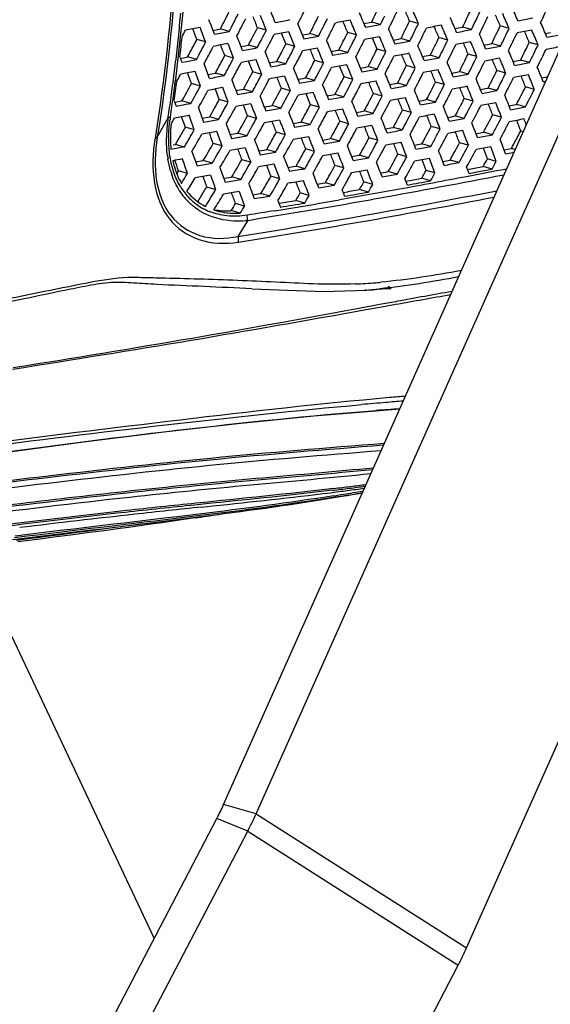
# Model space of a CAD drawing. Units: millimetres. Extents: x 0 to 2970, y 0 to 2100.
# Drawn here: x 329 to 375, y 598 to 682 of the extents above; entities that cross this region are included whole.
import ezdxf

# ---------------------------------------------------------------- set-up
doc = ezdxf.new("R2010")
doc.units = ezdxf.units.MM
doc.header["$LTSCALE"] = 163.35
for name, color, linetype in [('LJ-Y41003-02DXF_CONTINUOUS_LINE', 7, 'CONTINUOUS'), ('LJ-Y41003-07DXF_CONTINUOUS_LINE', 7, 'CONTINUOUS'), ('LJ-Y41003-09DXF_CONTINUOUS_LINE', 7, 'CONTINUOUS'), ('LJ-Y41003-10DXF_CONTINUOUS_LINE', 7, 'CONTINUOUS'), ('LJ-Y41004-04DXF_CONTINUOUS_LINE', 7, 'CONTINUOUS')]:
    doc.layers.add(name, color=color, linetype=linetype)

msp = doc.modelspace()

# ---------------------------------------------------------------- linework, layer by layer
at = {"layer": 'LJ-Y41003-02DXF_CONTINUOUS_LINE', "color": 7, "linetype": 'Continuous'}
for p, q in [((358.605, 682.128), (359.267, 682.251)), ((360.021, 682.039), (359.267, 682.251)), ((363.261, 682.126), (362.508, 682.338)), ((371.741, 682.363), (373.004, 682.604)), ((345.752, 681.54), (346.374, 681.662)), ((347.13, 681.45), (346.374, 681.662)), ((350.293, 681.558), (349.538, 681.77)), ((352.718, 680.167), (352.216, 681.419)), ((352.975, 682.073), (353.482, 680.819)), ((358.744, 681.802), (360.021, 682.039)), ((366.376, 681.696), (366.821, 681.781)), ((366.821, 681.781), (367.032, 681.821)), ((367.785, 681.609), (367.032, 681.821)), ((370.992, 681.704), (370.239, 681.916)), ((372.935, 681.56), (371.672, 681.319)), ((345.121, 680.55), (344.364, 680.762)), ((351.962, 680.379), (351.593, 681.3)), ((353.349, 681.149), (353.785, 681.231)), ((353.785, 681.231), (353.998, 681.271)), ((354.753, 681.058), (353.998, 681.271)), ((357.984, 681.148), (357.229, 681.36)), ((359.946, 680.997), (358.665, 680.761)), ((359.731, 679.946), (359.331, 680.884)), ((361.11, 680.713), (361.564, 680.797)), ((361.564, 680.797), (361.775, 680.836)), ((362.529, 680.625), (361.775, 680.836)), ((365.763, 680.712), (365.009, 680.924)), ((374.079, 681.284), (374.518, 681.368)), ((374.218, 680.955), (375.481, 681.197)), ((348.137, 680.157), (348.768, 680.279)), ((349.525, 680.066), (348.768, 680.279)), ((352.718, 680.167), (351.962, 680.379)), ((355.813, 679.743), (356.261, 679.825)), ((356.261, 679.825), (356.477, 679.864)), ((357.232, 679.652), (356.477, 679.864)), ((360.485, 679.734), (359.731, 679.946)), ((368.861, 680.289), (369.299, 680.373)), ((369, 679.961), (370.264, 680.201)), ((369.299, 680.373), (369.511, 680.413)), ((370.264, 680.201), (369.511, 680.413)), ((373.469, 680.299), (372.715, 680.51)), ((342.972, 679.153), (343.585, 679.274)), ((343.097, 678.815), (343.513, 678.898)), ((343.513, 678.898), (344.342, 679.061)), ((344.342, 679.061), (343.585, 679.274)), ((347.499, 679.172), (346.742, 679.385)), ((349.138, 678), (348.785, 678.914)), ((349.896, 677.787), (349.414, 679.034)), ((350.184, 679.686), (350.672, 678.438)), ((350.977, 678.85), (351.188, 678.889)), ((351.944, 678.677), (351.188, 678.889)), ((355.175, 678.765), (354.419, 678.977)), ((355.948, 679.417), (357.232, 679.652)), ((357.914, 679.265), (358.445, 678.004)), ((363.613, 679.3), (364.06, 679.383)), ((364.06, 679.383), (364.274, 679.423)), ((365.028, 679.211), (364.274, 679.423)), ((368.248, 679.304), (367.494, 679.516)), ((370.186, 679.16), (368.921, 678.92)), ((371.329, 678.887), (371.766, 678.971)), ((371.766, 678.971), (371.975, 679.011)), ((372.729, 678.799), (371.975, 679.011)), ((350.543, 678.769), (350.977, 678.85)), ((357.145, 678.613), (355.856, 678.379)), ((356.916, 677.566), (356.525, 678.501)), ((357.672, 677.354), (357.145, 678.613)), ((358.308, 678.328), (358.766, 678.411)), ((358.766, 678.411), (358.98, 678.45)), ((359.735, 678.238), (358.98, 678.45)), ((362.991, 678.32), (362.236, 678.532)), ((366.538, 677.977), (366.751, 678.018)), ((367.505, 677.806), (366.751, 678.018)), ((370.707, 677.902), (369.953, 678.114)), ((371.466, 678.558), (372.729, 678.799)), ((345.324, 677.78), (345.95, 677.9)), ((346.709, 677.687), (345.95, 677.9)), ((349.896, 677.787), (349.138, 678)), ((352.982, 677.367), (353.428, 677.448)), ((353.428, 677.448), (353.645, 677.487)), ((354.402, 677.275), (353.645, 677.487)), ((357.672, 677.354), (356.916, 677.566)), ((366.099, 677.895), (366.538, 677.977)), ((372.642, 677.76), (371.378, 677.519)), ((373.775, 677.492), (374.205, 677.574)), ((373.908, 677.16), (374.106, 677.198)), ((374.205, 677.574), (374.28, 677.589)), ((374.205, 677.574), (374.28, 677.589)), ((344.671, 676.794), (343.912, 677.008)), ((346.282, 675.632), (345.946, 676.538)), ((347.701, 676.398), (348.341, 676.517)), ((349.1, 676.304), (348.341, 676.517)), ((352.332, 676.393), (351.574, 676.606)), ((360.815, 676.915), (361.266, 676.997)), ((361.266, 676.997), (361.482, 677.037)), ((362.237, 676.825), (361.482, 677.037)), ((365.472, 676.912), (364.717, 677.124)), ((368.553, 676.496), (368.986, 676.579)), ((368.687, 676.166), (369.953, 676.407)), ((368.986, 676.579), (369.198, 676.619)), ((369.953, 676.407), (369.198, 676.619)), ((373.148, 676.506), (372.393, 676.719)), ((342.438, 675.543), (342.604, 675.072)), ((342.485, 675.41), (343.099, 675.529)), ((343.859, 675.315), (343.099, 675.529)), ((347.042, 675.418), (346.282, 675.632)), ((354.055, 675.198), (353.675, 676.128)), ((355.467, 675.956), (355.926, 676.037)), ((355.6, 675.632), (356.9, 675.863)), ((355.926, 676.037), (356.143, 676.076)), ((356.9, 675.863), (356.143, 676.076)), ((360.176, 675.939), (359.42, 676.151)), ((363.3, 675.508), (363.744, 675.591)), ((363.744, 675.591), (363.957, 675.63)), ((364.713, 675.418), (363.957, 675.63)), ((367.925, 675.513), (367.169, 675.725)), ((342.604, 675.072), (343.021, 675.153)), ((344.502, 674.94), (344.946, 673.704)), ((350.115, 675.004), (350.56, 675.084)), ((350.56, 675.084), (350.776, 675.123)), ((351.535, 674.91), (350.776, 675.123)), ((354.812, 674.985), (354.055, 675.198)), ((358.43, 674.623), (358.646, 674.662)), ((359.402, 674.449), (358.646, 674.662)), ((362.663, 674.53), (361.907, 674.743)), ((369.855, 675.371), (368.589, 675.131)), ((370.987, 675.105), (371.416, 675.187)), ((371.117, 674.774), (372.381, 675.015)), ((371.416, 675.187), (371.625, 675.227)), ((372.381, 675.015), (371.625, 675.227)), ((340.998, 672.422), (341.917, 674.075)), ((341.917, 674.075), (341.925, 674.129)), ((341.917, 674.075), (341.925, 674.129)), ((343.388, 673.273), (343.071, 674.17)), ((344.151, 673.059), (343.714, 674.293)), ((344.826, 674.037), (345.461, 674.155)), ((346.222, 673.941), (345.461, 674.155)), ((349.448, 674.031), (348.688, 674.245)), ((357.971, 674.541), (358.43, 674.623)), ((365.754, 674.113), (366.185, 674.194)), ((366.185, 674.194), (366.398, 674.235)), ((366.185, 674.194), (366.398, 674.235)), ((367.154, 674.022), (366.398, 674.235)), ((370.348, 674.121), (369.591, 674.334)), ((344.151, 673.059), (343.388, 673.273)), ((352.578, 673.596), (353.037, 673.676)), ((352.707, 673.273), (354.017, 673.501)), ((353.037, 673.676), (353.258, 673.714)), ((354.017, 673.501), (353.258, 673.714)), ((357.318, 673.571), (356.561, 673.784)), ((360.463, 673.134), (360.91, 673.215)), ((360.91, 673.215), (361.127, 673.255)), ((361.884, 673.042), (361.127, 673.255)), ((365.111, 673.132), (364.354, 673.344)), ((342.683, 672.046), (342.824, 672.29)), ((347.209, 672.652), (347.651, 672.73)), ((347.651, 672.73), (347.865, 672.769)), ((348.626, 672.555), (347.865, 672.769)), ((351.91, 672.63), (351.15, 672.843)), ((353.904, 672.47), (352.59, 672.243)), ((355.08, 672.182), (355.545, 672.263)), ((355.545, 672.263), (355.763, 672.301)), ((356.522, 672.087), (355.763, 672.301)), ((359.808, 672.161), (359.05, 672.373)), ((368.17, 672.726), (368.806, 672.847)), ((368.298, 672.394), (369.564, 672.634)), ((369.564, 672.634), (368.806, 672.847)), ((372.191, 672.893), (371.986, 672.951)), ((342.349, 671.767), (342.542, 671.803)), ((342.542, 671.803), (342.683, 672.046)), ((343.306, 671.588), (342.542, 671.803)), ((346.529, 671.68), (345.766, 671.895)), ((349.648, 671.25), (350.105, 671.329)), ((350.105, 671.329), (350.327, 671.367)), ((351.089, 671.153), (350.327, 671.367)), ((354.408, 671.217), (353.648, 671.43)), ((362.917, 671.738), (363.351, 671.818)), ((363.351, 671.818), (363.565, 671.858)), ((364.323, 671.646), (363.565, 671.858)), ((367.523, 671.744), (366.765, 671.957)), ((369.442, 671.605), (368.176, 671.365)), ((370.56, 671.348), (371.187, 671.468)), ((371.516, 671.376), (371.187, 671.468)), ((348.96, 670.286), (348.198, 670.5)), ((351.769, 670.766), (352.262, 669.516)), ((357.575, 670.772), (358.03, 670.853)), ((358.03, 670.853), (358.248, 670.891)), ((359.007, 670.678), (358.248, 670.891)), ((362.263, 670.761), (361.504, 670.974)), ((365.328, 670.355), (365.964, 670.475)), ((366.723, 670.261), (365.964, 670.475)), ((369.903, 670.364), (369.144, 670.577)), ((370.684, 671.013), (371.417, 671.154)), ((344.267, 670.311), (344.916, 670.426)), ((345.681, 670.211), (344.916, 670.426)), ((350.685, 669.092), (350.323, 670.018)), ((351.448, 668.877), (350.959, 670.126)), ((352.135, 669.837), (352.603, 669.916)), ((352.603, 669.916), (352.826, 669.954)), ((353.587, 669.74), (352.826, 669.954)), ((356.906, 669.805), (356.146, 670.018)), ((367.452, 669.665), (368.781, 669.917)), ((368.563, 669.518), (369.541, 669.704)), ((369.541, 669.704), (368.781, 669.917)), ((342.654, 669.307), (342.802, 669.555)), ((343.568, 669.34), (342.802, 669.555)), ((346.672, 668.917), (347.127, 668.994)), ((347.127, 668.994), (347.348, 669.032)), ((348.112, 668.817), (347.348, 669.032)), ((351.448, 668.877), (350.685, 669.092)), ((360.039, 669.375), (360.483, 669.455)), ((360.483, 669.455), (360.695, 669.494)), ((361.455, 669.28), (360.695, 669.494)), ((362.546, 668.741), (363.544, 668.928)), ((362.546, 668.741), (363.544, 668.928)), ((364.304, 668.714), (363.544, 668.928)), ((364.668, 669.374), (363.908, 669.587)), ((367.575, 669.33), (368.563, 669.518)), ((345.97, 667.955), (345.204, 668.171)), ((354.638, 668.426), (355.102, 668.505)), ((355.102, 668.505), (355.321, 668.543)), ((356.083, 668.329), (355.321, 668.543)), ((357.895, 667.897), (358.237, 667.958)), ((358.998, 667.744), (358.237, 667.958)), ((359.367, 668.402), (358.606, 668.616)), ((362.198, 668.677), (362.546, 668.741)), ((349.141, 667.508), (349.61, 667.586)), ((349.264, 667.188), (350.601, 667.408)), ((349.61, 667.586), (349.836, 667.623)), ((350.601, 667.408), (349.836, 667.623)), ((353.948, 667.464), (353.185, 667.678)), ((356.847, 667.712), (357.216, 667.777)), ((348.434, 666.552), (347.668, 666.767)), ((351.284, 667.02), (351.499, 666.464)), ((351.375, 666.784), (351.768, 666.849)), ((351.768, 666.849), (352.808, 667.022)), ((351.768, 666.849), (352.808, 667.022)), ((353.571, 666.807), (352.808, 667.022)), ((345.826, 666.219), (346.066, 666.146)), ((348.071, 665.942), (347.304, 666.158)), ((347.883, 663.966), (348.72, 665.297)), ((355.206, 659.26), (358.824, 659.377)), ((358.824, 659.377), (358.69, 659.367)), ((358.789, 659.374), (359.074, 659.395)), ((359.074, 659.395), (359.163, 659.402)), ((359.163, 659.402), (359.222, 659.406)), ((359.222, 659.406), (359.281, 659.41)), ((359.281, 659.41), (359.339, 659.414)), ((359.398, 659.418), (360.578, 659.503)), ((360.685, 659.51), (360.717, 659.513)), ((360.717, 659.513), (360.749, 659.515)), ((360.749, 659.515), (360.779, 659.517)), ((360.779, 659.517), (360.938, 659.528)), ((359.957, 657.897), (358.637, 657.66)), ((360.116, 658.174), (358.786, 657.928)), ((361.3, 658.138), (359.957, 657.897)), ((359.615, 649.09), (361.666, 649.235)), ((356.94, 641.819), (358.487, 642.089)), ((358.008, 642.001), (358.485, 642.085)), ((355.891, 641.645), (356.587, 641.76)), ((356.38, 641.743), (355.944, 641.674)), ((356.787, 641.808), (356.38, 641.743)), ((356.587, 641.76), (356.94, 641.819)), ((344.777, 640.865), (345.726, 640.965)), ((328.644, 638.085), (329.877, 638.239)), ((329.886, 638.37), (328.783, 638.234)), ((329.986, 638.524), (328.882, 638.388)), ((330.181, 638.169), (329, 638.014))]:
    msp.add_line(p, q, dxfattribs=at)
for points in [[(349.053, 659.498), (351.338, 659.39), (355.206, 659.26)], [(359.339, 659.414), (359.369, 659.416), (359.398, 659.418)], [(360.578, 659.503), (360.616, 659.505), (360.634, 659.507)], [(360.634, 659.507), (360.668, 659.509), (360.685, 659.51)], [(319.777, 644.328), (327.509, 645.472), (334.691, 646.442), (341.54, 647.276), (348.115, 648.019), (354.329, 648.65), (359.616, 649.09)]]:
    msp.add_lwpolyline(points, dxfattribs=at)
for centre, radius, start, end in [((187.787, 697.428), 156.068, 354.34019, 354.72834), ((151.743, 781.602), 218.79, 332.8202, 333.25912), ((-134.97, 488.146), 523.336, 21.76657, 21.91429), ((129.077, 795.112), 250.814, 333.21239, 333.59479), ((83.272, 817.748), 307.462, 333.8518, 334.16313), ((81.28, 818.677), 311.216, 333.87775, 334.18531), ((76.17, 821.871), 322.823, 334.28906, 334.58519), ((68.812, 825.451), 331.776, 334.45156, 334.59502), ((40.088, 539.832), 360.982, 23.25605, 23.47477), ((75.286, 825.386), 330.964, 334.36861, 334.65738), ((187.592, 697.356), 156.071, 354.34147, 354.72974), ((83.571, 580.143), 281.105, 21.07046, 21.34318), ((150.454, 782.292), 221.022, 333.07225, 333.28874), ((149.952, 782.961), 222.528, 332.74989, 333.18155), ((-121.648, 494.858), 507.528, 21.58381, 21.73577), ((117.52, 801.156), 265.131, 333.11666, 333.47855), ((115.505, 802.213), 268.175, 333.32197, 333.50006), ((84.674, 817.115), 306.695, 333.86898, 334.02577), ((88.386, 815.063), 304.563, 333.85022, 334.16452), ((1.703, 524.483), 397.118, 23.26991, 23.46873), ((79.98, 820.112), 319.397, 334.3013, 334.45157), ((80.636, 820.151), 319.602, 334.23443, 334.53359), ((61.039, 549.792), 336.246, 23.13743, 23.31097), ((54.697, 546.47), 343.992, 23.1495, 23.37869), ((124.54, 575.534), 271.022, 22.89086, 23.18083), ((187.697, 697.345), 155.965, 353.95326, 354.34145), ((186.91, 697.515), 156.949, 353.9546, 354.34019), ((146.671, 781.743), 220.775, 332.84395, 333.01031), ((90.362, 584.157), 271.753, 20.82342, 21.02858), ((97.214, 586.112), 265.285, 20.85395, 21.14215), ((151.16, 781.934), 220.23, 332.85351, 333.07225), ((145.077, 786.29), 229.627, 332.50523, 332.92392), ((143.536, 787.118), 232.145, 332.74703, 332.95339), ((117.637, 801.142), 265.789, 333.14072, 333.32199), ((112.215, 803.863), 272.631, 333.13743, 333.48934), ((91.078, 813.803), 302.361, 333.86659, 334.02545), ((82.68, 817.895), 311.704, 334.02542, 334.1784), ((91.315, 813.753), 302.911, 333.84658, 334.1626), ((16.327, 531.594), 379.313, 23.18396, 23.33817), ((0.772, 524.312), 397.089, 23.19534, 23.39397), ((100.837, 811.537), 298.963, 333.98564, 334.30569), ((93.671, 815.066), 307.722, 334.16239, 334.31735), ((134.999, 580.777), 257.789, 22.76033, 22.98527), ((128.347, 577.371), 265.854, 22.77764, 23.07279), ((187.724, 697.342), 155.938, 353.56802, 353.95324), ((186.033, 697.608), 157.831, 353.57426, 353.9546), ((186.035, 697.651), 157.957, 353.32465, 353.94084), ((152.389, 780.37), 216.278, 332.132, 332.57711), ((151.216, 781.001), 218.379, 332.39337, 332.61388), ((-111.041, 502.746), 492.259, 21.08328, 21.23893), ((144.837, 786.448), 230.682, 332.53799, 332.74704), ((141.382, 788.477), 235.444, 332.47942, 332.88781), ((106.89, 806.268), 279.771, 333.13992, 333.48285), ((102.909, 808.308), 285.013, 333.33506, 333.5028), ((105.744, 806.773), 282.575, 333.17684, 333.51633), ((107.045, 806.439), 286.879, 333.7206, 334.0544), ((100.748, 809.576), 294.685, 333.90666, 334.06862), ((117.885, 574.233), 271.517, 22.76659, 23.05552), ((103.449, 567.967), 288.201, 22.86719, 23.13975), ((103.968, 810.08), 296.281, 334.00042, 334.1624), ((106.474, 809.385), 294.501, 333.89875, 334.22373), ((187.673, 697.348), 155.99, 353.18326, 353.568), ((185.124, 697.71), 158.746, 353.19639, 353.57424), ((151.493, 780.856), 218.067, 332.1728, 332.39336), ((152.902, 780.65), 217.471, 332.03943, 332.48226), ((-128.881, 497.409), 509.878, 20.88444, 21.03431), ((134.325, 792.489), 244.815, 332.353, 332.74594), ((131.95, 793.755), 248.276, 332.58047, 332.77359), ((130.49, 794.556), 250.708, 332.37165, 332.75534), ((108.09, 805.706), 279.215, 333.16273, 333.3351), ((113.929, 802.427), 274.627, 333.16394, 333.51327), ((109.018, 804.932), 280.91, 333.36243, 333.5327), ((6.024, 527.227), 388.582, 22.98659, 23.18898), ((109.833, 805.127), 284.568, 333.73791, 333.90668), ((110.75, 804.945), 284.447, 333.67996, 334.01666), ((123.602, 577.239), 264.469, 22.75105, 22.97047), ((139.158, 582.513), 251.379, 22.46207, 22.77289), ((124.556, 801.961), 276.285, 333.57575, 333.9225), ((119.561, 804.476), 282.647, 333.76932, 333.93834), ((128.287, 800.772), 273.954, 333.47219, 333.82201), ((184.164, 697.825), 159.712, 352.82361, 353.19639), ((119.615, 596.258), 238.243, 20.27488, 20.39653), ((154.761, 780.705), 217.077, 331.73234, 332.17648), ((153.009, 781.656), 219.839, 331.99366, 332.21346), ((134.508, 792.427), 245.394, 332.38391, 332.58051), ((127.116, 796.14), 255.722, 332.35512, 332.73132), ((115.766, 801.548), 273.361, 333.18637, 333.36231), ((115.946, 801.471), 273.953, 333.17618, 333.52635), ((24.961, 536.126), 366.106, 22.89078, 23.04999), ((9.083, 528.787), 384.201, 22.90509, 23.10955), ((123.604, 799.521), 271.815, 333.44812, 333.80072), ((118.979, 801.864), 277.769, 333.64574, 333.81779), ((125.974, 798.864), 270.943, 333.37034, 333.72417), ((147.631, 586.853), 240.324, 22.31781, 22.55731), ((142.112, 583.965), 247.143, 22.33944, 22.65505), ((125.855, 801.375), 275.63, 333.59509, 333.76933), ((187.548, 697.363), 156.116, 352.82108, 353.18325), ((-135.093, 501.825), 510.674, 20.03681, 20.18483), ((-165.056, 488.681), 544.285, 20.29233, 20.43165), ((154.536, 780.844), 218.11, 331.77324, 331.99367), ((152.319, 782.304), 221.506, 331.70506, 332.14038), ((940.431, 913), 632.945, 201.765942, 201.888064), ((127.487, 795.979), 256.088, 332.38499, 332.57246), ((124.201, 797.684), 259.79, 332.57246, 332.75792), ((125.471, 796.926), 259.096, 332.40029, 332.77153), ((126.964, 796.171), 263.043, 333.0696, 333.43441), ((122.7, 798.363), 268.607, 333.27549, 333.45453), ((153.914, 590.134), 228.047, 22.42385, 22.67733), ((146.567, 586.492), 236.844, 22.44337, 22.77321), ((144.095, 585.445), 240.485, 22.5237, 22.8489), ((124.909, 798.926), 271.151, 333.46856, 333.64574), ((139.571, 793.417), 257.625, 333.04029, 333.4128), ((196.972, 606), 190.71, 21.90919, 22.31606), ((187.348, 697.388), 156.317, 352.43418, 352.82106), ((178.175, 698.641), 165.879, 351.9958, 352.58046), ((183.196, 697.947), 160.688, 352.46635, 352.82362), ((149.843, 781.242), 219.091, 331.65465, 331.82303), ((147.658, 785.283), 228.263, 331.54331, 331.96601), ((145.848, 786.274), 231.095, 331.7923, 332.00159), ((144.437, 787.129), 233.506, 331.5597, 331.97289), ((902.648, 895.342), 592.272, 201.565469, 201.695636), ((131.105, 793.734), 253.941, 332.39775, 332.77652), ((127.053, 795.863), 259.287, 332.61654, 332.80246), ((-20.49, 517.428), 412.35, 22.60705, 22.79675), ((-7.425, 522.567), 399.279, 22.69051, 22.88666), ((128.316, 795.535), 262.319, 333.09304, 333.27551), ((129.282, 795.259), 262.114, 333.04322, 333.40936), ((155.672, 590.096), 229.746, 22.00145, 22.33946), ((135.146, 795.689), 263.368, 333.25117, 333.43379), ((142.355, 792.632), 256.325, 332.94015, 333.31469), ((198.482, 607.279), 187.261, 21.76589, 22.07039), ((193.263, 604.574), 193.734, 21.79538, 22.19527), ((187.079, 697.424), 156.589, 352.08422, 352.43418), ((183.773, 697.869), 160.105, 352.12502, 352.46691), ((157.514, 778.562), 212.268, 330.96168, 331.41726), ((156.399, 779.175), 214.309, 331.23684, 331.4631), ((158.345, 778.515), 213.032, 330.90922, 331.36326), ((147.509, 785.383), 229.21, 331.58243, 331.79232), ((142.157, 788.329), 237.356, 331.51384, 331.92041), ((139.09, 789.995), 241.615, 331.75386, 331.95405), ((132.257, 793.168), 253.426, 332.42728, 332.61657), ((132.666, 792.93), 253.74, 332.42599, 332.80502), ((2.316, 527.582), 386.777, 22.58925, 22.73941), ((141.123, 584.309), 240.167, 22.23292, 22.55726), ((140.195, 790.459), 251.505, 332.83431, 333.21616), ((135.971, 792.647), 257.032, 333.05136, 333.23862), ((141.885, 790.027), 251.347, 332.77387, 333.15604), ((169.742, 596.576), 212.702, 21.84604, 22.11466), ((166.793, 594.774), 216.731, 21.87176, 22.22948), ((140.495, 792.993), 257.378, 333.06519, 333.25116), ((155.168, 787.679), 243.924, 332.54751, 332.94161), ((152.037, 789.321), 248.229, 332.77458, 332.96862), ((186.762, 697.468), 156.909, 351.74838, 352.08421), ((185.793, 697.589), 158.067, 351.79176, 352.12498), ((156.677, 779.022), 213.992, 331.01161, 331.23683), ((158.28, 779.213), 214.648, 330.69613, 331.14716), ((911.94, 891.789), 602.198, 201.005819, 201.132897), ((142.583, 788.119), 237.649, 331.55141, 331.75389), ((141.121, 788.84), 240.054, 331.56205, 331.96398), ((143.36, 787.498), 243.063, 332.33984, 332.73563), ((139.07, 789.758), 248.681, 332.56804, 332.76194), ((145.433, 786.613), 242.37, 332.33022, 332.72716), ((147.697, 587.65), 231.238, 22.12572, 22.37484), ((140.661, 584.167), 239.688, 22.14832, 22.47292), ((141.305, 789.935), 251.048, 332.86058, 333.05137), ((151.269, 786.435), 242.63, 332.45576, 332.8521), ((148.416, 787.941), 246.626, 332.68404, 332.87942), ((192.087, 604.426), 192.356, 21.45178, 21.85269), ((155.36, 787.613), 244.492, 332.57819, 332.77433), ((186.409, 697.519), 157.266, 351.44663, 351.74838), ((187.651, 697.321), 156.189, 351.46754, 351.79173), ((158.188, 779.27), 215.525, 330.74438, 330.96828), ((156.254, 780.343), 217.737, 330.96826, 331.19117), ((156.249, 780.501), 218.572, 330.70806, 331.15097), ((941.352, 900.13), 633.617, 200.785723, 200.906151), ((147.356, 785.266), 234.178, 331.55233, 331.96435), ((143.735, 787.226), 239.064, 331.79579, 331.99808), ((-70.377, 499.118), 461.285, 22.2501, 22.37545), ((-108.037, 482.978), 502.873, 22.27224, 22.42704), ((-74.006, 496.382), 467.274, 22.36971, 22.53654), ((144.659, 786.857), 242.384, 332.37013, 332.56806), ((153.189, 783.17), 235.201, 332.13914, 332.54846), ((189.682, 604.166), 189.457, 21.55863, 21.96627), ((151.437, 786.382), 243.225, 332.48657, 332.68377), ((152.147, 786.567), 243.444, 332.3629, 332.75805), ((195.804, 606.637), 186.507, 21.28287, 21.58611), ((192.686, 604.795), 190.709, 21.31639, 21.72004), ((354.917, 672.171), 13.139, 172.67153, 178.12624), ((355.655, 672.088), 13.881, 171.77008, 172.71854), ((355.339, 672.163), 13.376, 171.66461, 172.42617), ((355.433, 672.149), 13.47, 171.46717, 171.66528), ((153.661, 780.265), 216.621, 330.48182, 330.6381), ((423.588, 255.051), 426.782, 100.78673, 100.95896), ((154.747, 781.494), 221.621, 330.62056, 331.05755), ((153.055, 782.444), 224.329, 330.88397, 331.10036), ((952.015, 910.266), 645.443, 201.48384, 201.603146), ((148.276, 784.791), 233.912, 331.58994, 331.79562), ((148.29, 784.743), 234.664, 331.59519, 332.00629), ((141.629, 584.704), 236.025, 21.91821, 22.24683), ((151.096, 784.299), 238.348, 332.37556, 332.57801), ((153.24, 783.492), 236.848, 332.0982, 332.50474), ((197.14, 607.726), 179.628, 21.42591, 21.74231), ((195.048, 606.295), 182.725, 21.45518, 21.87729), ((157.398, 785.368), 239.487, 331.97608, 332.37832), ((155.662, 786.305), 242.229, 332.21156, 332.41074), ((232.551, 620.689), 148.908, 20.54648, 20.92146), ((224.952, 617.182), 157.889, 20.89499, 21.08492), ((163.656, 775.8), 206.919, 329.98377, 330.29761), ((162.763, 776.303), 208.712, 330.11822, 330.35178), ((154.49, 781.646), 222.688, 330.66709, 330.88391), ((153.047, 782.435), 225.103, 330.67033, 331.10047), ((153.75, 781.842), 229.801, 331.5313, 331.95119), ((151.75, 782.939), 232.852, 331.77807, 331.98578), ((154.103, 781.774), 231.012, 331.54375, 331.96143), ((147.279, 587.632), 228.096, 21.8092, 22.0609), ((141.461, 584.677), 235.22, 21.8341, 22.16348), ((153.131, 783.235), 236.051, 332.17206, 332.37544), ((155.71, 783.197), 235.797, 331.82397, 332.23274), ((153.975, 784.142), 238.541, 332.06313, 332.26561), ((191.485, 604.798), 188.338, 20.82147, 21.22756), ((191.897, 604.83), 188.898, 20.95754, 21.36314), ((156.672, 785.773), 241.088, 332.01216, 332.21156), ((157.577, 785.927), 241.119, 331.87247, 332.27215), ((353.956, 672.213), 12.176, 178.1738, 179.45132), ((163.105, 776.106), 208.318, 329.88589, 330.11821), ((163.447, 776.15), 208.791, 329.82806, 330.29345), ((776.062, 835.166), 456.834, 200.90319, 201.07053), ((154.741, 781.343), 224.385, 330.65147, 331.08302), ((152.727, 782.471), 227.462, 330.91172, 331.12511), ((154.819, 781.256), 225.825, 330.70731, 331.13601), ((153.726, 781.879), 230.608, 331.56944, 331.77807), ((158.076, 780.081), 228.016, 331.3884, 331.81182), ((156.225, 781.104), 230.899, 331.63786, 331.84745), ((201.514, 608.673), 173.285, 21.22509, 21.66891), ((155.249, 783.466), 237.099, 331.86037, 332.06313), ((155.111, 784.02), 238.244, 331.75295, 332.15764), ((194.568, 606.603), 184.182, 20.78317, 21.08773), ((218.999, 614.983), 161.703, 20.27334, 20.74318), ((163.291, 784.582), 236.676, 331.44983, 331.85767), ((413.498, 292.465), 385.566, 100.48911, 100.66197), ((161.798, 777.434), 212.092, 329.69957, 330.15799), ((160.248, 778.324), 214.648, 329.98235, 330.20953), ((160.045, 778.48), 215.662, 329.7486, 330.19934), ((739.274, 819.223), 418.401, 200.68709, 200.82138), ((733.545, 816.751), 411.53, 200.66354, 200.84874), ((154.636, 781.409), 225.277, 330.69743, 330.91172), ((159.624, 778.537), 221.624, 330.66306, 331.09996), ((128.831, 579.715), 246.202, 21.62505, 21.93881), ((157.88, 780.21), 229.019, 331.42767, 331.63786), ((157.962, 780.423), 229.825, 331.3677, 331.78783), ((243.892, 1319.719), 658.349, 280.200796, 280.314904), ((202.241, 609.458), 170.731, 21.11911, 21.45099), ((198.07, 607.232), 176.055, 21.15233, 21.58872), ((158.715, 783.55), 236.089, 331.38288, 331.79184), ((157.155, 784.404), 238.636, 331.62714, 331.82931), ((158.655, 784.199), 237.972, 331.29012, 331.696), ((219.02, 615.66), 159.853, 20.09325, 20.43987), ((216.783, 614.209), 163.092, 20.13999, 20.60502), ((351.153, 672.048), 9.365, 187.28021, 189.22517), ((161.488, 777.607), 213.215, 329.75517, 329.98236), ((160.214, 778.333), 216.715, 329.71169, 330.16032), ((159.63, 778.543), 222.391, 330.709, 330.92632), ((157.538, 779.706), 224.784, 330.92632, 331.14199), ((159.954, 778.412), 222.831, 330.69727, 331.13175), ((129.378, 580.608), 243.758, 21.51835, 21.75319), ((120.212, 576.347), 254.477, 21.54642, 21.84965), ((254.058, 1261.839), 600.405, 279.940598, 280.066871), ((160.44, 779.903), 228.675, 331.13012, 331.55275), ((158.935, 780.74), 231.166, 331.38224, 331.59123), ((210.965, 613.024), 163.068, 20.29604, 20.63773), ((210.095, 612.082), 164.849, 20.33723, 20.79845), ((204.414, 609.942), 171.881, 20.45942, 20.90241), ((158.033, 783.93), 237.638, 331.42393, 331.62714), ((157.9, 786.326), 240.877, 331.10077, 331.27998), ((691.378, 795.383), 367.173, 199.99525, 200.20109), ((159.156, 778.939), 218.703, 329.98908, 330.2113), ((159.26, 778.835), 219.34, 329.77882, 330.22195), ((160.875, 778.19), 223.231, 330.58157, 331.01547), ((161.537, 777.835), 223.248, 330.84272, 331.05946), ((257.446, 1241.691), 580.966, 279.925188, 280.055749), ((185.419, 602.065), 186.168, 20.87497, 21.28609), ((188.684, 603.388), 183.621, 20.95162, 21.36887), ((160.221, 780.038), 229.701, 331.17187, 331.38222), ((158.932, 781.126), 232.116, 331.08621, 331.50266), ((210.344, 611.981), 167.363, 20.03916, 20.24084), ((157.785, 786.388), 241.776, 331.14396, 331.32247), ((349.268, 671.63), 7.433, 196.09316, 198.7863), ((165.685, 774.974), 206.884, 329.01904, 329.2966), ((163.266, 776.52), 210.506, 328.90455, 329.27298), ((667.763, 785.05), 343.081, 199.75681, 199.918), ((680.451, 789.332), 355.822, 199.73322, 199.94494), ((159.961, 778.475), 217.775, 329.76562, 329.98878), ((155.818, 780.727), 224.579, 329.75968, 330.19251), ((157.858, 779.552), 222.993, 330.02631, 330.24362), ((77.154, 559.68), 298.032, 21.33363, 21.59173), ((159.681, 778.872), 225.374, 330.62727, 330.84227), ((159.174, 779.336), 226.821, 330.5867, 331.01373), ((187.755, 603.573), 182.814, 20.84185, 21.15095), ((262.898, 1210.445), 550.066, 280.18499, 280.32158), ((217.7, 614.706), 154.248, 20.34954, 20.56926), ((154.438, 784.846), 239.087, 330.99809, 331.17871), ((154.417, 784.861), 239.881, 331.04068, 331.22067), ((347.686, 671.067), 5.517, 211.07334, 212.50404), ((347.578, 670.998), 5.389, 212.49852, 216.61536), ((156.748, 780.46), 219.373, 329.06665, 329.21199), ((156.301, 780.71), 220.654, 329.05242, 329.2693), ((154.039, 781.755), 227.402, 329.812, 330.02627), ((154.031, 781.741), 228.188, 329.81805, 330.24394), ((55.734, 552.146), 319.1, 21.22654, 21.40532), ((42.531, 546.332), 334.146, 21.25455, 21.48448), ((256.836, 1245.028), 585.177, 279.633648, 279.764657), ((175.058, 597.872), 194.743, 20.91361, 21.08886), ((154.924, 782.373), 233.296, 330.6311, 330.81648), ((155.032, 782.322), 233.946, 330.67484, 330.85968), ((347.677, 670.915), 5.683, 212.25948, 216.28073), ((347.537, 670.811), 5.509, 216.27245, 228.65135), ((347.436, 670.891), 5.212, 216.6022, 229.2674), ((154.102, 782.046), 222.458, 328.83472, 329.06642), ((153.289, 782.516), 224.165, 328.8377, 329.05238), ((151.442, 783.551), 227.051, 328.8845, 329.28254), ((900.152, 875.48), 589.952, 200.61192, 200.740978), ((150.342, 783.957), 233.809, 329.9912, 330.17669), ((150.639, 783.787), 234.234, 330.03895, 330.22407), ((347.358, 670.809), 5.098, 229.3283, 233.48825), ((347.358, 670.812), 5.101, 233.51368, 248.5494), ((144.199, 787.658), 236.673, 329.11149, 329.28332), ((144.717, 787.332), 236.83, 329.16539, 329.33707), ((289.915, 1048.203), 386.901, 279.08542, 279.91643), ((346.885, 672.189), 6.042, 260.01426, 266.80117), ((347.606, 671.664), 5.729, 254.39435, 263.30972), ((346.913, 672.615), 6.468, 266.76904, 270.12035), ((346.912, 672.914), 6.768, 270.11953, 273.31859), ((356.465, 697.278), 37.403, 272.16317, 274.84563), ((355.985, 703.125), 43.269, 274.82479, 275.38505), ((355.42, 702.071), 42.829, 274.55849, 275.54538), ((354.872, 707.782), 48.567, 275.53741, 276.03839), ((586.123, -596.132), 1274.26, 99.947609, 100.162116), ((509.111, -146.405), 818.257, 100.063617, 100.394967), ((412.103, 37.237), 614.722, 94.818312, 95.009576), ((423.994, -103.612), 756.071, 94.70575, 94.819653), ((398.214, 125.416), 525.103, 93.99057, 94.21096), ((329.033, 870.021), 229.168, 277.12546, 277.46375), ((324.763, 888.596), 248.442, 277.16228, 277.5013), ((325.541, 897.09), 256.6, 276.80413, 277.12324), ((325.614, 897.384), 256.743, 276.80605, 277.12493), ((320.35, 869.064), 230.022, 278.92819, 279.14069), ((321.183, 863.089), 224.126, 279.1406, 279.35227), ((321.29, 863.22), 224.102, 279.14073, 279.35239), ((319.254, 866.064), 227.389, 279.53995, 279.81284), ((327.904, 864.736), 224.376, 277.50152, 277.87857), ((328.986, 869.511), 228.807, 277.12364, 277.4706), ((322.109, 857.467), 218.429, 279.3522, 279.587), ((322.197, 857.714), 218.522, 279.35236, 279.57698), ((446.548, -348.567), 995.028, 95.899093, 96.24076), ((425.76, -148.097), 793.098, 96.274795, 96.988537), ((446.244, -347.143), 993.439, 95.896567, 96.238678), ((494.823, -777.55), 1426.329, 96.038546, 96.268837), ((292.885, 984.728), 348.588, 278.46706, 278.79899)]:
    msp.add_arc(centre, radius, start, end, dxfattribs=at)
for points, knots in [([(342.696, 692.857), (342.65, 691.115), (342.361, 684.251), (341.614, 677.408), (340.805, 672.346)], [0, 0, 0, 0, 0.253779, 1, 1, 1, 1]), ([(342.886, 692.921), (342.841, 691.236), (342.555, 684.376), (341.813, 677.536), (340.998, 672.422)], [0, 0, 0, 0, 0.24565, 1, 1, 1, 1]), ([(341.917, 674.075), (341.954, 674.103), (342.023, 674.135), (342.095, 674.135), (342.12, 674.134)], [0, 0, 0, 0, 0.648852, 1, 1, 1, 1]), ([(342.164, 673.536), (342.146, 673.351), (342.094, 672.632), (342.107, 671.907), (342.162, 671.375)], [0, 0, 0, 0, 0.258064, 1, 1, 1, 1]), ([(340.805, 672.346), (340.602, 671.078), (340.487, 668.664), (341.703, 665.308), (344.553, 663.352), (346.81, 663.303), (347.92, 663.483)], [0, 0, 0, 0, 0.283303, 0.52512, 0.751772, 1, 1, 1, 1]), ([(340.998, 672.422), (340.794, 671.185), (340.673, 668.833), (341.854, 665.571), (344.634, 663.697), (346.825, 663.732), (347.883, 663.966)], [0, 0, 0, 0, 0.285282, 0.527754, 0.75345, 1, 1, 1, 1]), ([(342.315, 670.418), (342.353, 670.243), (342.525, 669.571), (342.795, 668.922), (343.055, 668.48)], [0, 0, 0, 0, 0.25951, 1, 1, 1, 1]), ([(370.544, 669.19), (366.974, 668.503), (361.568, 667.505), (354.296, 666.19), (350.583, 665.631), (348.72, 665.297)], [0, 0, 0, 0, 0.491983, 0.743857, 1, 1, 1, 1]), ([(347.883, 663.966), (349.775, 664.263), (357.149, 665.451), (364.496, 666.807), (369.95, 667.855)], [0, 0, 0, 0, 0.256413, 1, 1, 1, 1]), ([(347.92, 663.483), (351.623, 664.081), (358.905, 665.249), (366.147, 666.637), (369.707, 667.31)], [0, 0, 0, 0, 0.508656, 1, 1, 1, 1]), ([(348.72, 665.297), (348.424, 665.268), (347.3, 665.223), (346.155, 665.421), (345.391, 665.741)], [0, 0, 0, 0, 0.263981, 1, 1, 1, 1]), ([(357.876, 659.902), (355.75, 659.822), (352.534, 659.985), (348.231, 660.188), (344.96, 660.305), (342.234, 660.377), (340.069, 660.426), (337.919, 660.493), (335.27, 660.049), (333.183, 659.615), (332.142, 659.408)], [0, 0, 0, 0, 0.247138, 0.373189, 0.500449, 0.627248, 0.689913, 0.75206, 0.876657, 1, 1, 1, 1]), ([(349.054, 659.498), (347.696, 659.562), (344.997, 659.681), (341.64, 659.82), (339.01, 659.979), (337.042, 660.095), (335.076, 659.752), (332.439, 659.214), (329.131, 658.527), (323.835, 657.41), (319.848, 656.621), (317.182, 656.117)], [0, 0, 0, 0, 0.126373, 0.251236, 0.312166, 0.371655, 0.433711, 0.496753, 0.622179, 0.747678, 1, 1, 1, 1]), ([(358.786, 657.928), (353.85, 657.016), (343.845, 655.183), (333.804, 653.559), (328.718, 652.743)], [0, 0, 0, 0, 0.493565, 1, 1, 1, 1]), ([(358.637, 657.66), (353.724, 656.777), (343.745, 655.011), (333.738, 653.416), (328.661, 652.608)], [0, 0, 0, 0, 0.492629, 1, 1, 1, 1]), ([(324.967, 645.812), (330.528, 646.588), (341.677, 647.903), (352.836, 649.12), (358.424, 649.61)], [0, 0, 0, 0, 0.500253, 1, 1, 1, 1]), ([(325.199, 646.088), (331.115, 646.901), (342.976, 648.331), (354.845, 649.706), (360.796, 650.234)], [0, 0, 0, 0, 0.499909, 1, 1, 1, 1]), ([(325.334, 645.169), (331.095, 646.006), (342.522, 647.454), (353.977, 648.684), (359.657, 649.102)], [0, 0, 0, 0, 0.505488, 1, 1, 1, 1]), ([(359.657, 649.102), (359.651, 649.099), (359.637, 649.094), (359.623, 649.092), (359.616, 649.091)], [0, 0, 0, 0, 0.476297, 1, 1, 1, 1]), ([(360.286, 646.134), (355.354, 645.757), (345.468, 644.955), (335.613, 643.831), (330.676, 643.252)], [0, 0, 0, 0, 0.498766, 1, 1, 1, 1]), ([(360.352, 646.28), (355.422, 645.904), (345.542, 645.101), (335.693, 643.977), (330.758, 643.398)], [0, 0, 0, 0, 0.498774, 1, 1, 1, 1]), ([(330.784, 642.808), (335.67, 643.385), (345.424, 644.512), (355.21, 645.306), (360.093, 645.699)], [0, 0, 0, 0, 0.501054, 1, 1, 1, 1]), ([(359.424, 644.196), (356.283, 643.891), (349.989, 643.365), (337.385, 642.145), (321.621, 640.221), (302.613, 637.763), (290.032, 635.31), (283.708, 634.103)], [0, 0, 0, 0, 0.123874, 0.247922, 0.497043, 0.747287, 1, 1, 1, 1]), ([(359.359, 644.048), (355.871, 643.709), (348.881, 643.131), (341.901, 642.437), (338.411, 642.055)], [0, 0, 0, 0, 0.499513, 1, 1, 1, 1]), ([(338.645, 641.722), (342.071, 642.097), (348.928, 642.781), (355.792, 643.376), (359.217, 643.73)], [0, 0, 0, 0, 0.50028, 1, 1, 1, 1]), ([(330.676, 643.252), (323.742, 642.439), (309.833, 640.656), (296.035, 638.167), (289.101, 636.971)], [0, 0, 0, 0, 0.498054, 1, 1, 1, 1]), ([(289.104, 636.465), (296.048, 637.709), (309.879, 640.233), (323.831, 641.985), (330.784, 642.808)], [0, 0, 0, 0, 0.501891, 1, 1, 1, 1]), ([(330.758, 643.398), (323.822, 642.585), (309.908, 640.801), (296.105, 638.31), (289.169, 637.113)], [0, 0, 0, 0, 0.498009, 1, 1, 1, 1]), ([(338.411, 642.055), (333.823, 641.554), (324.649, 640.437), (310.852, 638.752), (297.052, 636.551), (287.879, 634.766), (283.275, 633.889)], [0, 0, 0, 0, 0.248328, 0.49723, 0.747802, 1, 1, 1, 1]), ([(282.034, 633.332), (286.756, 634.24), (296.166, 636.085), (310.336, 638.315), (324.506, 640.042), (333.93, 641.207), (338.645, 641.722)], [0, 0, 0, 0, 0.25199, 0.502428, 0.751444, 1, 1, 1, 1]), ([(338.382, 640.565), (330.598, 639.711), (318.947, 638.166), (303.362, 636.285), (295.591, 635.044), (291.704, 634.362)], [0, 0, 0, 0, 0.49886, 0.748616, 1, 1, 1, 1]), ([(338.286, 640.413), (330.523, 639.562), (318.903, 638.021), (303.358, 636.145), (295.607, 634.911), (291.73, 634.231)], [0, 0, 0, 0, 0.49883, 0.748605, 1, 1, 1, 1])]:
    msp.add_open_spline(points, degree=3, knots=knots, dxfattribs=at)
for points in [[(358.208, 683.064), (358.386, 682.643), (358.565, 682.223), (358.744, 681.802)], [(362.508, 682.338), (362.372, 682.651), (362.236, 682.964), (362.101, 683.278)], [(363.261, 682.126), (363.079, 682.548), (362.896, 682.97), (362.712, 683.392)], [(349.538, 681.77), (349.417, 682.076), (349.296, 682.382), (349.174, 682.687)], [(351.054, 682.213), (351.473, 682.294), (351.892, 682.375), (352.311, 682.455)], [(357.452, 682.409), (357.028, 682.33), (356.604, 682.25), (356.18, 682.17)], [(357.229, 681.36), (357.098, 681.671), (356.967, 681.982), (356.836, 682.293)], [(357.984, 681.148), (357.806, 681.568), (357.629, 681.989), (357.452, 682.409)], [(344.643, 681.796), (344.229, 681.714), (343.815, 681.631), (343.401, 681.549)], [(345.881, 681.205), (346.297, 681.287), (346.714, 681.369), (347.13, 681.45)], [(352.216, 681.419), (351.795, 681.339), (351.375, 681.258), (350.954, 681.178)], [(360.708, 681.652), (360.888, 681.231), (361.069, 680.81), (361.249, 680.388)], [(365.219, 681.977), (364.794, 681.897), (364.37, 681.818), (363.946, 681.738)], [(366.517, 681.369), (366.94, 681.449), (367.362, 681.529), (367.785, 681.609)], [(353.482, 680.819), (353.905, 680.899), (354.329, 680.979), (354.753, 681.058)], [(355.428, 680.674), (355.601, 680.255), (355.774, 679.836), (355.948, 679.417)], [(360.485, 679.734), (360.306, 680.155), (360.126, 680.576), (359.946, 680.997)], [(361.249, 680.388), (361.676, 680.467), (362.103, 680.546), (362.529, 680.625)], [(367.714, 680.566), (367.292, 680.486), (366.869, 680.406), (366.446, 680.326)], [(347.022, 680.417), (346.604, 680.336), (346.187, 680.255), (345.77, 680.173)], [(346.742, 679.385), (346.626, 679.688), (346.51, 679.992), (346.394, 680.295)], [(348.265, 679.824), (348.685, 679.905), (349.105, 679.986), (349.525, 680.066)], [(354.66, 680.021), (354.235, 679.942), (353.81, 679.863), (353.385, 679.784)], [(354.419, 678.977), (354.292, 679.287), (354.165, 679.596), (354.039, 679.906)], [(355.175, 678.765), (355.003, 679.184), (354.831, 679.602), (354.66, 680.021)], [(375.403, 680.155), (374.982, 680.075), (374.562, 679.994), (374.141, 679.914)], [(349.414, 679.034), (348.993, 678.954), (348.572, 678.874), (348.151, 678.793)], [(362.455, 679.582), (362.027, 679.504), (361.6, 679.425), (361.173, 679.347)], [(363.752, 678.974), (364.177, 679.053), (364.602, 679.132), (365.028, 679.211)], [(344.218, 678.033), (343.802, 677.952), (343.386, 677.87), (342.97, 677.788)], [(350.672, 678.438), (351.096, 678.518), (351.52, 678.597), (351.944, 678.677)], [(358.445, 678.004), (358.875, 678.082), (359.305, 678.16), (359.735, 678.238)], [(364.948, 678.171), (364.522, 678.091), (364.097, 678.012), (363.671, 677.934)], [(343.912, 677.008), (343.803, 677.308), (343.693, 677.608), (343.583, 677.909)], [(345.448, 677.445), (345.868, 677.526), (346.289, 677.606), (346.709, 677.687)], [(347.359, 677.308), (347.514, 676.894), (347.67, 676.48), (347.825, 676.066)], [(351.836, 677.644), (351.41, 677.565), (350.984, 677.486), (350.558, 677.407)], [(351.574, 676.606), (351.452, 676.913), (351.33, 677.22), (351.209, 677.528)], [(353.113, 677.041), (353.542, 677.119), (353.972, 677.197), (354.402, 677.275)], [(359.649, 677.199), (359.218, 677.121), (358.787, 677.043), (358.356, 676.966)], [(366.236, 677.566), (366.659, 677.646), (367.082, 677.726), (367.505, 677.806)], [(346.582, 676.659), (346.16, 676.579), (345.739, 676.499), (345.317, 676.418)], [(347.042, 675.418), (346.889, 675.832), (346.735, 676.246), (346.582, 676.659)], [(355.083, 676.889), (355.255, 676.47), (355.428, 676.051), (355.6, 675.632)], [(360.951, 676.59), (361.38, 676.668), (361.809, 676.746), (362.237, 676.825)], [(367.417, 676.767), (366.993, 676.687), (366.57, 676.608), (366.147, 676.528)], [(347.825, 676.066), (348.25, 676.145), (348.675, 676.225), (349.1, 676.304)], [(354.3, 676.24), (353.868, 676.163), (353.437, 676.086), (353.005, 676.008)], [(354.812, 674.985), (354.641, 675.403), (354.47, 675.822), (354.3, 676.24)], [(362.147, 675.787), (361.718, 675.708), (361.289, 675.63), (360.86, 675.553)], [(343.021, 675.153), (343.301, 675.207), (343.58, 675.261), (343.859, 675.315)], [(348.974, 675.276), (348.548, 675.197), (348.121, 675.118), (347.695, 675.039)], [(348.688, 674.245), (348.572, 674.549), (348.456, 674.854), (348.34, 675.159)], [(350.242, 674.677), (350.673, 674.755), (351.104, 674.832), (351.535, 674.91)], [(356.802, 674.828), (356.367, 674.751), (355.933, 674.674), (355.498, 674.598)], [(363.434, 675.181), (363.861, 675.26), (364.287, 675.339), (364.713, 675.418)], [(341.97, 672.443), (341.977, 672.939), (342.015, 673.434), (342.08, 673.926)], [(344.946, 673.704), (345.371, 673.783), (345.797, 673.862), (346.222, 673.941)], [(351.417, 673.88), (350.983, 673.803), (350.55, 673.726), (350.117, 673.649)], [(352.208, 674.525), (352.374, 674.107), (352.541, 673.69), (352.707, 673.273)], [(358.104, 674.218), (358.537, 674.295), (358.97, 674.372), (359.402, 674.449)], [(364.614, 674.383), (364.188, 674.303), (363.762, 674.224), (363.336, 674.146)], [(365.885, 673.783), (366.308, 673.862), (366.731, 673.942), (367.154, 674.022)], [(372.271, 673.982), (371.85, 673.902), (371.429, 673.822), (371.007, 673.741)], [(346.874, 673.562), (347.026, 673.149), (347.178, 672.736), (347.331, 672.323)], [(351.15, 672.843), (351.028, 673.151), (350.907, 673.459), (350.785, 673.768)], [(354.702, 673.114), (354.872, 672.696), (355.041, 672.278), (355.21, 671.86)], [(359.301, 673.414), (358.868, 673.337), (358.434, 673.26), (358.001, 673.184)], [(360.594, 672.808), (361.024, 672.886), (361.454, 672.964), (361.884, 673.042)], [(367.045, 672.99), (366.621, 672.91), (366.198, 672.83), (365.775, 672.751)], [(340.805, 672.346), (340.863, 672.357), (340.974, 672.367), (340.964, 672.426)], [(341.863, 670.861), (341.8, 671.347), (341.775, 671.839), (341.78, 672.329)], [(342.048, 671.007), (341.988, 671.483), (341.964, 671.964), (341.97, 672.443)], [(346.079, 672.918), (345.652, 672.84), (345.225, 672.761), (344.797, 672.682)], [(345.766, 671.895), (345.656, 672.196), (345.547, 672.498), (345.437, 672.8)], [(346.529, 671.68), (346.379, 672.093), (346.229, 672.506), (346.079, 672.918)], [(347.331, 672.323), (347.762, 672.4), (348.194, 672.478), (348.626, 672.555)], [(353.648, 671.43), (353.523, 671.74), (353.399, 672.051), (353.274, 672.361)], [(354.408, 671.217), (354.24, 671.634), (354.072, 672.052), (353.904, 672.47)], [(348.489, 671.53), (348.055, 671.454), (347.621, 671.377), (347.187, 671.3)], [(355.21, 671.86), (355.648, 671.935), (356.085, 672.011), (356.522, 672.087)], [(363.045, 671.409), (363.471, 671.487), (363.897, 671.566), (364.323, 671.646)], [(342.126, 669.57), (342.033, 669.89), (341.962, 670.217), (341.908, 670.547)], [(342.407, 669.421), (342.232, 669.934), (342.116, 670.469), (342.048, 671.007)], [(343.143, 670.571), (342.867, 670.52), (342.591, 670.47), (342.315, 670.418)], [(342.802, 669.555), (342.699, 669.854), (342.596, 670.153), (342.493, 670.451)], [(343.568, 669.34), (343.427, 669.75), (343.285, 670.161), (343.143, 670.571)], [(343.951, 671.213), (344.095, 670.802), (344.239, 670.391), (344.383, 669.98)], [(349.773, 670.927), (350.211, 671.002), (350.65, 671.078), (351.089, 671.153)], [(356.409, 671.056), (355.97, 670.98), (355.532, 670.905), (355.094, 670.829)], [(364.202, 670.616), (363.776, 670.537), (363.35, 670.458), (362.924, 670.379)], [(344.383, 669.98), (344.816, 670.057), (345.248, 670.135), (345.681, 670.211)], [(350.959, 670.126), (350.519, 670.051), (350.078, 669.976), (349.638, 669.901)], [(352.262, 669.516), (352.704, 669.591), (353.145, 669.665), (353.587, 669.74)], [(365.453, 670.022), (365.876, 670.102), (366.3, 670.181), (366.723, 670.261)], [(370.773, 669.705), (369.636, 669.489), (368.499, 669.272), (367.362, 669.056)], [(342.871, 667.881), (342.604, 668.304), (342.392, 668.764), (342.231, 669.237)], [(342.96, 668.22), (342.733, 668.597), (342.549, 669.003), (342.407, 669.421)], [(345.524, 669.192), (345.089, 669.116), (344.654, 669.04), (344.22, 668.963)], [(346.791, 668.592), (347.231, 668.668), (347.672, 668.742), (348.112, 668.817)], [(367.362, 669.056), (365.457, 668.695), (363.553, 668.332), (361.645, 667.985)], [(348.789, 668.432), (348.947, 668.017), (349.105, 667.602), (349.264, 667.188)], [(353.46, 668.712), (353.017, 668.638), (352.574, 668.564), (352.131, 668.49)], [(361.645, 667.985), (359.947, 667.675), (358.245, 667.38), (356.544, 667.082)], [(362.321, 668.345), (362.65, 668.406), (362.978, 668.467), (363.307, 668.528)], [(363.307, 668.528), (363.639, 668.59), (363.972, 668.652), (364.304, 668.714)], [(343.524, 667.801), (343.954, 667.275), (344.503, 666.828), (345.109, 666.519)], [(347.964, 667.795), (347.522, 667.721), (347.079, 667.647), (346.637, 667.572)], [(347.668, 666.767), (347.552, 667.074), (347.436, 667.381), (347.321, 667.687)], [(356.971, 667.387), (357.307, 667.446), (357.642, 667.504), (357.977, 667.563)], [(357.216, 667.777), (357.442, 667.817), (357.668, 667.857), (357.895, 667.897)], [(357.977, 667.563), (358.318, 667.623), (358.658, 667.683), (358.998, 667.744)], [(345.391, 665.741), (344.85, 665.969), (344.339, 666.288), (343.898, 666.675)], [(351.499, 666.464), (351.843, 666.52), (352.188, 666.577), (352.532, 666.634)], [(352.532, 666.634), (352.878, 666.692), (353.225, 666.749), (353.571, 666.807)], [(346.92, 665.72), (346.434, 665.773), (345.948, 665.886), (345.492, 666.065)], [(348.676, 665.772), (348.099, 665.674), (347.503, 665.657), (346.92, 665.72)], [(346.939, 665.974), (347.314, 665.929), (347.694, 665.92), (348.071, 665.942)], [(348.72, 665.297), (348.674, 665.449), (348.657, 665.614), (348.676, 665.772)], [(351.01, 666.155), (350.232, 666.031), (349.453, 665.905), (348.676, 665.772)], [(347.92, 663.483), (347.943, 663.643), (347.927, 663.81), (347.883, 663.966)], [(366.677, 660.498), (364.457, 660.09), (362.226, 659.722), (359.981, 659.485)], [(366.92, 661.045), (364.641, 660.634), (362.351, 660.264), (360.046, 660.046)], [(332.142, 659.408), (330.005, 658.983), (327.872, 658.541), (325.736, 658.109)], [(361.47, 658.422), (361.019, 658.34), (360.567, 658.257), (360.116, 658.174)], [(360.796, 650.234), (361.252, 650.274), (361.708, 650.314), (362.164, 650.353)], [(355.942, 642.297), (352.028, 641.83), (348.105, 641.446), (344.185, 641.04)], [(356.041, 642.45), (352.127, 641.983), (348.203, 641.598), (344.283, 641.192)], [(345.726, 640.965), (349.066, 641.32), (352.406, 641.674), (355.739, 642.093)], [(355.944, 641.674), (352.115, 641.073), (348.269, 640.571), (344.421, 640.106)], [(356.048, 641.829), (352.219, 641.227), (348.374, 640.726), (344.526, 640.26)], [(344.535, 640.029), (348.329, 640.508), (352.118, 641.029), (355.891, 641.645)], [(344.526, 640.26), (339.68, 639.673), (334.83, 639.12), (329.986, 638.524)], [(344.211, 639.94), (339.186, 639.191), (334.146, 638.545), (329.109, 637.887)], [(329.877, 638.239), (334.762, 638.845), (339.652, 639.413), (344.535, 640.029)], [(344.421, 640.106), (339.577, 639.519), (334.729, 638.966), (329.886, 638.37)], [(339.724, 639.437), (336.545, 638.998), (333.363, 638.584), (330.181, 638.169)]]:
    msp.add_open_spline(points, degree=3, dxfattribs=at)
at = {"layer": 'LJ-Y41003-07DXF_CONTINUOUS_LINE', "color": 7, "linetype": 'Continuous'}
msp.add_arc((338.739, 688.043), 35.897, 307.30187, 307.90263, dxfattribs=at)
at = {"layer": 'LJ-Y41003-09DXF_CONTINUOUS_LINE', "color": 7, "linetype": 'Continuous'}
for p, q in [((346.647, 615.474), (378.052, 686.068)), ((349.42, 614.695), (346.647, 615.474)), ((289.256, 505.408), (346.082, 614.304)), ((348.704, 613.213), (346.082, 614.304))]:
    msp.add_line(p, q, dxfattribs=at)
at = {"layer": 'LJ-Y41003-09DXF_CONTINUOUS_LINE', "color": 3, "linetype": 'Continuous'}
for p, q in [((349.42, 614.695), (380.825, 685.289)), ((367.363, 603.248), (399.835, 676.241)), ((349.42, 614.695), (367.363, 603.248)), ((291.879, 504.317), (348.704, 613.213)), ((348.704, 613.213), (366.647, 601.766)), ((309.821, 492.87), (366.647, 601.766))]:
    msp.add_line(p, q, dxfattribs=at)
at = {"layer": 'LJ-Y41003-09DXF_CONTINUOUS_LINE', "color": 7, "linetype": 'Continuous'}
msp.add_arc((327.609, 623.946), 20.838, 332.43669, 336.0103, dxfattribs=at)
at = {"layer": 'LJ-Y41003-09DXF_CONTINUOUS_LINE', "color": 3, "linetype": 'Continuous'}
for centre in [(325.305, 625.426), (343.248, 613.98)]:
    msp.add_arc(centre, 26.395, 332.43669, 336.0103, dxfattribs=at)
at = {"layer": 'LJ-Y41003-10DXF_CONTINUOUS_LINE', "color": 7, "linetype": 'Continuous'}
msp.add_line((325.018, 637.352), (340.734, 604.057), dxfattribs=at)
at = {"layer": 'LJ-Y41004-04DXF_CONTINUOUS_LINE', "color": 7, "linetype": 'Continuous'}
msp.add_arc((338.744, 688.038), 35.89, 307.32324, 307.89528, dxfattribs=at)

doc.saveas('drawing.dxf')
